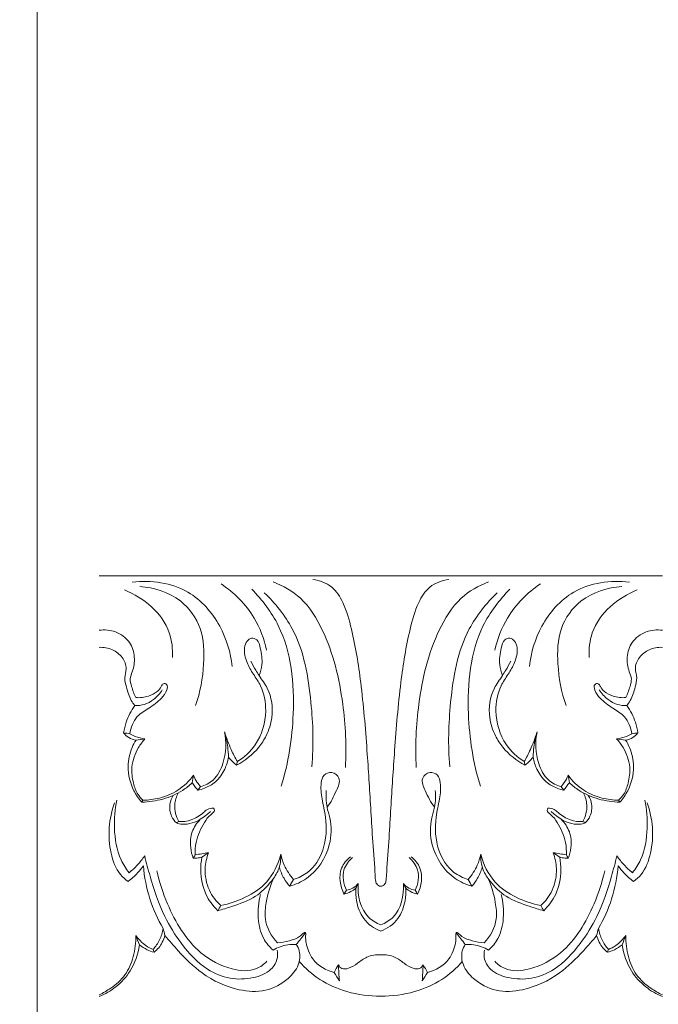
# Model space of a CAD drawing. Units: millimetres. Extents: x 1925 to 9530, y 626 to 3663.
# Drawn here: x 4784 to 4857, y 2605 to 2717 of the extents above; entities that cross this region are included whole.
import ezdxf

# ---------------------------------------------------------------- set-up
doc = ezdxf.new("R2010")
doc.units = ezdxf.units.MM
doc.layers.add('Poliuretan_Stavros', color=161, linetype='Continuous', lineweight=5)

msp = doc.modelspace()

# ---------------------------------------------------------------- linework, layer by layer
at = {"layer": 'Poliuretan_Stavros'}
msp.add_line((4793.42707, 2653.72985), (4857.94319, 2653.72999), dxfattribs=at)
for points in [[(4066.05031, 2395.202), (4786.3294, 2395.202), (4786.3294, 2830.30351), (4066.05031, 2830.30351)], [(4786.3294, 2395.202), (6162.85542, 2395.202), (6162.85542, 2830.30351), (4786.3294, 2830.30351)]]:
    msp.add_lwpolyline(points, close=True, dxfattribs=at)
for points, knots in [([(4808.66523, 2643.35118), (4808.49041, 2644.95296), (4807.47503, 2648.27316), (4803.63318, 2652.70986), (4799.35544, 2653.25625), (4797.20896, 2653.01377)], [0, 0, 0, 0, 4.836088396, 10.197122359, 16.731112312, 16.731112312, 16.731112312, 16.731112312]), ([(4812.60647, 2645.23658), (4812.32178, 2646.51989), (4811.19699, 2649.50684), (4808.89693, 2651.8048), (4807.39604, 2652.81179)], [0, 0, 0, 0, 3.946446607, 9.400617122, 9.400617122, 9.400617122, 9.400617122]), ([(4821.62451, 2631.76954), (4821.76804, 2634.1914), (4821.49689, 2639.57574), (4819.9137, 2646.29996), (4816.90527, 2651.24107), (4814.48196, 2652.61645), (4813.34129, 2653.04747)], [0, 0, 0, 0, 7.281173484, 16.089871306, 20.518363669, 24.20350643, 24.20350643, 24.20350643, 24.20350643]), ([(4817.89815, 2653.32442), (4818.6682, 2653.21933), (4820.19339, 2652.67594), (4821.60715, 2650.40246), (4822.62822, 2646.6817), (4823.53976, 2640.99465), (4824.09418, 2634.13774), (4824.47595, 2628.19407), (4824.73688, 2623.55715), (4824.97928, 2620.78764), (4825.0424, 2619.03108), (4825.15197, 2618.4575), (4825.41389, 2618.22095), (4825.59684, 2618.17501), (4825.68505, 2618.16988)], [-37.690244487, -37.690244487, -37.690244487, -37.690244487, -35.339489014, -33.145651061, -29.951693289, -23.751454692, -15.904990391, -9.302617795, -5.88626701, -1.948175553, -1.011162168, -0.551882643, -0.267288494, 0, 0, 0, 0]), ([(4825.68505, 2618.16988), (4825.77326, 2618.17501), (4825.95621, 2618.22096), (4826.21813, 2618.4575), (4826.3277, 2619.03108), (4826.39083, 2620.78765), (4826.63324, 2623.55716), (4826.8942, 2628.19407), (4827.27599, 2634.13775), (4827.83044, 2640.99466), (4828.74201, 2646.68171), (4829.76309, 2650.40248), (4831.17687, 2652.67596), (4832.70205, 2653.21936), (4833.47211, 2653.32445)], [0, 0, 0, 0, 0.267288494, 0.551882643, 1.011162168, 1.948175553, 5.88626701, 9.302617795, 15.904990391, 23.751454692, 29.951693289, 33.145651061, 35.339489014, 37.690244487, 37.690244487, 37.690244487, 37.690244487]), ([(4829.74566, 2631.76956), (4829.60214, 2634.19142), (4829.87331, 2639.57576), (4831.45653, 2646.29999), (4834.46497, 2651.24111), (4836.8883, 2652.6165), (4838.02897, 2653.04753)], [0, 0, 0, 0, 7.281173484, 16.089871306, 20.518363669, 24.20350643, 24.20350643, 24.20350643, 24.20350643]), ([(4838.76376, 2645.23664), (4839.04845, 2646.51995), (4840.17325, 2649.5069), (4842.47332, 2651.80488), (4843.97421, 2652.81187)], [0, 0, 0, 0, 3.946446607, 9.400617122, 9.400617122, 9.400617122, 9.400617122]), ([(4842.70498, 2643.35126), (4842.87981, 2644.95304), (4843.8952, 2648.27324), (4847.73708, 2652.70995), (4852.01482, 2653.25636), (4854.16129, 2653.0139)], [0, 0, 0, 0, 4.836088396, 10.197122359, 16.731112312, 16.731112312, 16.731112312, 16.731112312]), ([(4801.81818, 2644.39486), (4801.85329, 2645.34495), (4801.53689, 2648.77385), (4798.49385, 2651.23672), (4796.30715, 2652.13841)], [0, 0, 0, 0, 2.853267147, 10.000395486, 10.000395486, 10.000395486, 10.000395486]), ([(4804.45679, 2638.87338), (4805.00645, 2640.40024), (4805.52528, 2643.35253), (4805.39926, 2647.75558), (4802.73264, 2651.47591), (4799.71559, 2652.41464), (4798.07737, 2652.50876)], [0, 0, 0, 0, 4.874636606, 8.936383862, 12.843834432, 17.807709785, 17.807709785, 17.807709785, 17.807709785]), ([(4814.27644, 2629.64846), (4815.11834, 2632.31554), (4816.04429, 2638.46647), (4815.29644, 2646.79357), (4812.10418, 2650.97548), (4810.90307, 2652.20578)], [0, 0, 0, 0, 8.399543461, 18.648479934, 23.828730868, 23.828730868, 23.828730868, 23.828730868]), ([(4817.78348, 2631.87054), (4818.00821, 2634.31804), (4817.82413, 2639.65461), (4816.59822, 2646.89924), (4813.59507, 2650.59191), (4812.33928, 2651.80177)], [0, 0, 0, 0, 7.376592999, 16.068099016, 21.323136913, 21.323136913, 21.323136913, 21.323136913]), ([(4833.58669, 2631.87057), (4833.36196, 2634.31808), (4833.54607, 2639.65465), (4834.77201, 2646.89928), (4837.77517, 2650.59196), (4839.03097, 2651.80183)], [0, 0, 0, 0, 7.376592999, 16.068099016, 21.323136913, 21.323136913, 21.323136913, 21.323136913]), ([(4837.09371, 2629.64851), (4836.25183, 2632.31558), (4835.3259, 2638.46652), (4836.07379, 2646.79361), (4839.26607, 2650.97554), (4840.46719, 2652.20584)], [0, 0, 0, 0, 8.399543461, 18.648479934, 23.828730868, 23.828730868, 23.828730868, 23.828730868]), ([(4846.91341, 2638.87347), (4846.36375, 2640.40034), (4845.84494, 2643.35262), (4845.97097, 2647.75568), (4848.63761, 2651.47601), (4851.65466, 2652.41476), (4853.29289, 2652.50888)], [0, 0, 0, 0, 4.874636606, 8.936383862, 12.843834432, 17.807709785, 17.807709785, 17.807709785, 17.807709785]), ([(4849.55204, 2644.39497), (4849.51693, 2645.34505), (4849.83335, 2648.77396), (4852.8764, 2651.23684), (4855.0631, 2652.13854)], [0, 0, 0, 0, 2.853267147, 10.000395486, 10.000395486, 10.000395486, 10.000395486]), ([(4793.42706, 2647.50588), (4794.04208, 2647.58283), (4795.37753, 2647.46873), (4797.00562, 2646.29004), (4797.58176, 2644.45227), (4797.35661, 2643.01435), (4796.87702, 2641.93436), (4797.17528, 2640.89713), (4797.40557, 2640.19407), (4797.61245, 2639.79023)], [0, 0, 0, 0, 1.874791842, 3.901086303, 5.662124263, 7.355316173, 8.206154326, 9.092366956, 10.456371317, 10.456371317, 10.456371317, 10.456371317]), ([(4857.94317, 2647.50603), (4857.32815, 2647.58298), (4855.99271, 2647.46887), (4854.36461, 2646.29017), (4853.78845, 2644.4524), (4854.0136, 2643.01448), (4854.49319, 2641.93449), (4854.19492, 2640.89726), (4853.96463, 2640.19419), (4853.75775, 2639.79036)], [0, 0, 0, 0, 1.874791842, 3.901086303, 5.662124263, 7.355316173, 8.206154326, 9.092366956, 10.456371317, 10.456371317, 10.456371317, 10.456371317]), ([(4809.25205, 2632.4486), (4810.04335, 2632.95357), (4811.79199, 2634.54607), (4812.75974, 2637.8775), (4812.23928, 2640.79506), (4811.07953, 2642.44651), (4810.27389, 2643.82032), (4809.93267, 2645.20688), (4810.2627, 2646.24421), (4810.8718, 2646.69842), (4811.67822, 2646.38613), (4811.95925, 2645.13861), (4812.1965, 2643.76778), (4811.90413, 2642.70505), (4811.74351, 2642.30564)], [0, 0, 0, 0, 2.833150313, 6.896154018, 9.825834964, 11.387280501, 12.918989773, 14.634433683, 15.459952941, 16.065695111, 16.688182125, 17.700243888, 19.618005883, 20.91142476, 20.91142476, 20.91142476, 20.91142476]), ([(4842.11811, 2632.44868), (4841.32682, 2632.95364), (4839.57819, 2634.54613), (4838.61045, 2637.87756), (4839.13092, 2640.79512), (4840.29068, 2642.44658), (4841.09632, 2643.82039), (4841.43755, 2645.20695), (4841.10752, 2646.24428), (4840.49843, 2646.69849), (4839.69201, 2646.38619), (4839.41098, 2645.13868), (4839.17371, 2643.76784), (4839.46608, 2642.70512), (4839.6267, 2642.3057)], [0, 0, 0, 0, 2.833150313, 6.896154018, 9.825834964, 11.387280501, 12.918989773, 14.634433683, 15.459952941, 16.065695111, 16.688182125, 17.700243888, 19.618005883, 20.91142476, 20.91142476, 20.91142476, 20.91142476]), ([(4797.51125, 2638.88114), (4797.36025, 2639.061), (4796.88912, 2639.70033), (4796.59807, 2640.80897), (4796.25206, 2642.046), (4796.6765, 2643.18828), (4796.13961, 2644.48564), (4794.95542, 2645.39095), (4793.93949, 2645.56565), (4793.42705, 2645.54339)], [0, 0, 0, 0, 0.707125987, 2.361226601, 3.414527149, 4.464346469, 5.840997486, 7.272951045, 8.824569905, 8.824569905, 8.824569905, 8.824569905]), ([(4853.85894, 2638.88127), (4854.00994, 2639.06113), (4854.48107, 2639.70045), (4854.77213, 2640.8091), (4855.11815, 2642.04613), (4854.69371, 2643.18841), (4855.23061, 2644.48577), (4856.4148, 2645.39109), (4857.43073, 2645.56579), (4857.94317, 2645.54354)], [0, 0, 0, 0, 0.707125987, 2.361226601, 3.414527149, 4.464346469, 5.840997486, 7.272951045, 8.824569905, 8.824569905, 8.824569905, 8.824569905]), ([(4810.7943, 2643.95151), (4810.9774, 2643.60012), (4811.28711, 2643.04698), (4811.91182, 2642.01079), (4813.10792, 2640.46634), (4813.44894, 2637.86311), (4812.87967, 2636.07048), (4812.55328, 2635.41857)], [0, 0, 0, 0, 1.191157293, 1.904889568, 3.63995166, 7.020802286, 9.21226016, 9.21226016, 9.21226016, 9.21226016]), ([(4840.57592, 2643.95157), (4840.39281, 2643.60019), (4840.0831, 2643.04704), (4839.45839, 2642.01085), (4838.26228, 2640.4664), (4837.92124, 2637.86317), (4838.49051, 2636.07053), (4838.8169, 2635.41863)], [0, 0, 0, 0, 1.191157293, 1.904889568, 3.63995166, 7.020802286, 9.21226016, 9.21226016, 9.21226016, 9.21226016]), ([(4797.61245, 2639.79023), (4798.09937, 2639.74865), (4798.98261, 2639.84522), (4800.0073, 2640.3661), (4800.48969, 2640.9254), (4800.70917, 2641.45311), (4801.34123, 2641.32083), (4801.1468, 2640.40693), (4800.42149, 2639.53141), (4799.19459, 2638.56225), (4797.52056, 2637.64566), (4797.03982, 2636.35211), (4796.92533, 2635.64843)], [10.456371317, 10.456371317, 10.456371317, 10.456371317, 11.934619697, 13.081509171, 13.800083473, 14.204799867, 14.585306256, 15.250597405, 16.338279265, 18.221077974, 19.84810744, 21.988140451, 21.988140451, 21.988140451, 21.988140451]), ([(4853.75775, 2639.79036), (4853.27083, 2639.74877), (4852.38759, 2639.84534), (4851.3629, 2640.36621), (4850.88051, 2640.92551), (4850.66104, 2641.45323), (4850.02897, 2641.32094), (4850.2234, 2640.40704), (4850.94871, 2639.53152), (4852.17561, 2638.56237), (4853.84963, 2637.64579), (4854.33036, 2636.35224), (4854.44484, 2635.64856)], [10.456371317, 10.456371317, 10.456371317, 10.456371317, 11.934619697, 13.081509171, 13.800083473, 14.204799867, 14.585306256, 15.250597405, 16.338279265, 18.221077974, 19.84810744, 21.988140451, 21.988140451, 21.988140451, 21.988140451]), ([(4800.65161, 2640.66266), (4800.38232, 2640.24686), (4799.76143, 2639.57932), (4798.65169, 2638.9391), (4797.87338, 2638.86147), (4797.51125, 2638.88114)], [-3.789840569, -3.789840569, -3.789840569, -3.789840569, -2.299629843, -1.097082643, 0, 0, 0, 0]), ([(4853.85894, 2638.88127), (4853.49681, 2638.86159), (4852.7185, 2638.93922), (4851.60877, 2639.57943), (4850.98788, 2640.24697), (4850.71859, 2640.66277)], [3.411566973, 3.411566973, 3.411566973, 3.411566973, 4.508649616, 5.711196816, 7.201407542, 7.201407542, 7.201407542, 7.201407542]), ([(4796.22589, 2635.75245), (4796.28589, 2636.15925), (4796.54622, 2637.271), (4797.08508, 2638.29648), (4797.51125, 2638.88114)], [0, 0, 0, 0, 1.23426157, 3.411566973, 3.411566973, 3.411566973, 3.411566973]), ([(4855.14429, 2635.75258), (4855.08429, 2636.15938), (4854.82397, 2637.27113), (4854.28511, 2638.29661), (4853.85894, 2638.88127)], [0, 0, 0, 0, 1.23426157, 3.411566973, 3.411566973, 3.411566973, 3.411566973]), ([(4807.78165, 2635.87509), (4808.03413, 2634.68894), (4807.93196, 2632.65642), (4806.75118, 2630.32331), (4805.5508, 2629.73244), (4805.0332, 2629.58119)], [9.012066843, 9.012066843, 9.012066843, 9.012066843, 12.652833223, 14.865350924, 16.49562272, 16.49562272, 16.49562272, 16.49562272]), ([(4808.23226, 2632.95506), (4808.22257, 2633.34377), (4808.14877, 2634.3296), (4807.94739, 2635.3007), (4807.78165, 2635.87509)], [6.049918297, 6.049918297, 6.049918297, 6.049918297, 7.216828393, 9.012066843, 9.012066843, 9.012066843, 9.012066843]), ([(4807.78165, 2635.87509), (4807.99215, 2635.17429), (4808.42986, 2634.00359), (4808.99735, 2632.89413), (4809.25205, 2632.4486)], [0, 0, 0, 0, 2.197449815, 3.740649565, 3.740649565, 3.740649565, 3.740649565]), ([(4842.11811, 2632.44868), (4842.37282, 2632.89421), (4842.94031, 2634.00367), (4843.37803, 2635.17437), (4843.58853, 2635.87517)], [14.460351451, 14.460351451, 14.460351451, 14.460351451, 16.003551201, 18.201001016, 18.201001016, 18.201001016, 18.201001016]), ([(4843.58853, 2635.87517), (4843.42279, 2635.30077), (4843.2214, 2634.32968), (4843.1476, 2633.34385), (4843.13791, 2632.95514)], [9.02103946, 9.02103946, 9.02103946, 9.02103946, 10.81627791, 11.983188006, 11.983188006, 11.983188006, 11.983188006]), ([(4846.33695, 2629.58129), (4845.81935, 2629.73253), (4844.61897, 2630.3234), (4843.4382, 2632.6565), (4843.33605, 2634.68902), (4843.58853, 2635.87517)], [1.537483583, 1.537483583, 1.537483583, 1.537483583, 3.167755379, 5.38027308, 9.02103946, 9.02103946, 9.02103946, 9.02103946]), ([(4797.6427, 2634.89851), (4797.35101, 2634.94241), (4796.80024, 2635.13146), (4796.38492, 2635.53633), (4796.22589, 2635.75245)], [24.901905202, 24.901905202, 24.901905202, 24.901905202, 25.794080069, 26.601638359, 26.601638359, 26.601638359, 26.601638359]), ([(4798.29266, 2627.80191), (4797.94478, 2628.1987), (4797.0993, 2629.43305), (4796.53282, 2631.68315), (4796.96145, 2633.70796), (4797.46902, 2634.63509), (4797.6427, 2634.89851)], [8.00496663, 8.00496663, 8.00496663, 8.00496663, 9.594154095, 12.466277412, 14.680532048, 15.629726891, 15.629726891, 15.629726891, 15.629726891]), ([(4796.92533, 2635.64843), (4797.1229, 2635.53081), (4797.67798, 2635.2558), (4798.2862, 2635.10854), (4798.67059, 2635.06664)], [21.988140451, 21.988140451, 21.988140451, 21.988140451, 22.68224775, 23.851850111, 23.851850111, 23.851850111, 23.851850111]), ([(4798.67059, 2635.06664), (4798.39006, 2634.75709), (4797.67942, 2633.78453), (4797.01736, 2632.00437), (4797.25782, 2630.11928), (4797.72208, 2628.80448), (4798.22454, 2628.22751), (4798.43696, 2628.02973)], [0, 0, 0, 0, 1.258263535, 3.615865907, 5.467659982, 6.859811219, 7.734574296, 7.734574296, 7.734574296, 7.734574296]), ([(4812.55328, 2635.41857), (4812.31266, 2634.94844), (4811.44049, 2633.58098), (4810.12696, 2632.55026), (4809.16706, 2632.05695)], [9.21226016, 9.21226016, 9.21226016, 9.21226016, 10.799876196, 14.059291405, 14.059291405, 14.059291405, 14.059291405]), ([(4838.8169, 2635.41863), (4839.05752, 2634.9485), (4839.92968, 2633.58104), (4841.24321, 2632.55033), (4842.2031, 2632.05702)], [9.21226016, 9.21226016, 9.21226016, 9.21226016, 10.799876196, 14.059291405, 14.059291405, 14.059291405, 14.059291405]), ([(4852.69959, 2635.06676), (4853.08398, 2635.10866), (4853.69219, 2635.25592), (4854.24728, 2635.53093), (4854.44484, 2635.64856)], [8.674815353, 8.674815353, 8.674815353, 8.674815353, 9.844417714, 10.538525013, 10.538525013, 10.538525013, 10.538525013]), ([(4852.93319, 2628.02986), (4853.14561, 2628.22763), (4853.64807, 2628.80461), (4854.11233, 2630.11941), (4854.3528, 2632.0045), (4853.69075, 2633.78465), (4852.98012, 2634.75721), (4852.69959, 2635.06676)], [6.640912876, 6.640912876, 6.640912876, 6.640912876, 7.515675954, 8.90782719, 10.759621266, 13.117223637, 14.375487173, 14.375487173, 14.375487173, 14.375487173]), ([(4853.07748, 2627.80203), (4853.42536, 2628.19883), (4854.27085, 2629.43318), (4854.83734, 2631.68329), (4854.40872, 2633.70809), (4853.90115, 2634.63522), (4853.72748, 2634.89863)], [0, 0, 0, 0, 1.589187464, 4.461310781, 6.675565418, 7.624760261, 7.624760261, 7.624760261, 7.624760261]), ([(4855.14429, 2635.75258), (4854.98526, 2635.53646), (4854.56994, 2635.13159), (4854.01917, 2634.94253), (4853.72748, 2634.89863)], [22.701079217, 22.701079217, 22.701079217, 22.701079217, 23.508637508, 24.400812375, 24.400812375, 24.400812375, 24.400812375]), ([(4804.70483, 2629.17119), (4804.9657, 2629.22621), (4805.68679, 2629.44406), (4806.91093, 2630.10564), (4807.82513, 2631.448), (4808.15356, 2632.48834), (4808.23226, 2632.95506)], [0.527130178, 0.527130178, 0.527130178, 0.527130178, 1.333377851, 2.801258077, 4.629162221, 6.049918297, 6.049918297, 6.049918297, 6.049918297]), ([(4809.16706, 2632.05695), (4809.04035, 2632.14581), (4808.6992, 2632.41361), (4808.40157, 2632.73373), (4808.23226, 2632.95506)], [4.141709611, 4.141709611, 4.141709611, 4.141709611, 4.608689711, 5.447476432, 5.447476432, 5.447476432, 5.447476432]), ([(4843.13791, 2632.95514), (4842.96859, 2632.73381), (4842.67096, 2632.41369), (4842.32982, 2632.14589), (4842.2031, 2632.05702)], [11.983188006, 11.983188006, 11.983188006, 11.983188006, 12.821974728, 13.288954828, 13.288954828, 13.288954828, 13.288954828]), ([(4843.13791, 2632.95514), (4843.2166, 2632.48842), (4843.54503, 2631.44808), (4844.45923, 2630.10572), (4845.68336, 2629.44415), (4846.40445, 2629.2263), (4846.66532, 2629.17128)], [0, 0, 0, 0, 1.420756076, 3.248660219, 4.716540445, 5.522788118, 5.522788118, 5.522788118, 5.522788118]), ([(4798.43696, 2628.02973), (4799.06986, 2628.03799), (4800.46853, 2628.2253), (4802.56505, 2629.07786), (4803.7417, 2630.21996), (4804.23616, 2630.8833)], [0, 0, 0, 0, 1.914755683, 4.231068731, 6.721131549, 6.721131549, 6.721131549, 6.721131549]), ([(4804.23616, 2630.8833), (4804.3455, 2630.59159), (4804.58035, 2630.13057), (4804.89822, 2629.72842), (4805.0332, 2629.58119)], [0, 0, 0, 0, 0.935850156, 1.537483583, 1.537483583, 1.537483583, 1.537483583]), ([(4815.67281, 2618.95011), (4816.25256, 2619.12194), (4817.77181, 2619.83529), (4819.39705, 2622.46002), (4819.55, 2625.56378), (4818.9399, 2628.08566), (4818.74039, 2629.70515), (4819.07438, 2630.97812), (4820.12987, 2631.40041), (4821.22365, 2630.46817), (4820.45833, 2628.83157), (4819.98819, 2627.79173), (4819.525, 2627.2385)], [0, 0, 0, 0, 1.828062395, 4.918316865, 8.71474143, 10.842852159, 12.702252232, 13.610614232, 14.539978576, 15.604733006, 17.04781517, 19.220352363, 19.220352363, 19.220352363, 19.220352363]), ([(4835.6973, 2618.95016), (4835.11754, 2619.12199), (4833.5983, 2619.83532), (4831.97307, 2622.46005), (4831.82014, 2625.56381), (4832.43024, 2628.08569), (4832.62976, 2629.70518), (4832.29578, 2630.97815), (4831.24029, 2631.40044), (4830.1465, 2630.46819), (4830.91182, 2628.83159), (4831.38195, 2627.79175), (4831.84514, 2627.23852)], [0, 0, 0, 0, 1.828062395, 4.918316865, 8.71474143, 10.842852159, 12.702252232, 13.610614232, 14.539978576, 15.604733006, 17.04781517, 19.220352363, 19.220352363, 19.220352363, 19.220352363]), ([(4847.134, 2630.88339), (4847.02466, 2630.59168), (4846.7898, 2630.13067), (4846.47193, 2629.72852), (4846.33695, 2629.58129)], [0, 0, 0, 0, 0.935850156, 1.537483583, 1.537483583, 1.537483583, 1.537483583]), ([(4847.134, 2630.88339), (4847.62846, 2630.22006), (4848.8051, 2629.07796), (4850.90161, 2628.22541), (4852.30029, 2628.03811), (4852.93319, 2628.02986)], [1.935527645, 1.935527645, 1.935527645, 1.935527645, 4.425590464, 6.741903511, 8.656659194, 8.656659194, 8.656659194, 8.656659194]), ([(4804.07676, 2630.03249), (4803.73684, 2629.7082), (4802.7216, 2628.89232), (4800.74617, 2628.06458), (4799.10949, 2627.81728), (4798.29266, 2627.80191)], [7.587287115, 7.587287115, 7.587287115, 7.587287115, 9.00311046, 11.486375237, 13.957807658, 13.957807658, 13.957807658, 13.957807658]), ([(4804.70483, 2629.17119), (4804.60357, 2629.31422), (4804.39623, 2629.60283), (4804.18489, 2629.88849), (4804.07676, 2630.03249)], [0, 0, 0, 0, 0.527357766, 1.069372079, 1.069372079, 1.069372079, 1.069372079]), ([(4815.2528, 2618.16897), (4815.93123, 2618.36608), (4818.02601, 2619.30027), (4820.01199, 2622.32055), (4820.07589, 2625.43516), (4819.40556, 2627.42078), (4819.39466, 2628.5049), (4819.44255, 2629.13624)], [0, 0, 0, 0, 2.13587612, 6.801955985, 9.878759341, 11.165990416, 13.066250079, 13.066250079, 13.066250079, 13.066250079]), ([(4836.1173, 2618.16902), (4835.43887, 2618.36612), (4833.3441, 2619.30031), (4831.35813, 2622.32058), (4831.29425, 2625.43519), (4831.96459, 2627.42081), (4831.97549, 2628.50493), (4831.92759, 2629.13627)], [0, 0, 0, 0, 2.13587612, 6.801955985, 9.878759341, 11.165990416, 13.066250079, 13.066250079, 13.066250079, 13.066250079]), ([(4846.66532, 2629.17128), (4846.76658, 2629.31431), (4846.97392, 2629.60293), (4847.18526, 2629.88858), (4847.29339, 2630.03259)], [0, 0, 0, 0, 0.527357766, 1.069372079, 1.069372079, 1.069372079, 1.069372079]), ([(4847.29339, 2630.03259), (4847.63331, 2629.7083), (4848.64855, 2628.89242), (4850.62398, 2628.06469), (4852.26065, 2627.8174), (4853.07748, 2627.80203)], [0, 0, 0, 0, 1.415823345, 3.899088122, 6.370520543, 6.370520543, 6.370520543, 6.370520543]), ([(4795.44609, 2628.03552), (4795.21589, 2626.98564), (4795.0405, 2624.67305), (4795.50669, 2621.72579), (4796.48959, 2620.17299), (4796.84777, 2619.71036)], [0, 0, 0, 0, 3.226800062, 6.922966549, 8.68414303, 8.68414303, 8.68414303, 8.68414303]), ([(4802.26117, 2625.42416), (4802.03993, 2625.6472), (4801.57731, 2626.29552), (4801.4091, 2627.49337), (4801.72579, 2628.27914), (4801.91478, 2628.58027)], [3.691111797, 3.691111797, 3.691111797, 3.691111797, 4.63768203, 6.03468315, 7.104071123, 7.104071123, 7.104071123, 7.104071123]), ([(4802.45843, 2628.85253), (4802.25705, 2628.43585), (4801.92502, 2627.32371), (4802.22727, 2626.16115), (4802.53095, 2625.57293)], [0, 0, 0, 0, 1.390976182, 3.381020421, 3.381020421, 3.381020421, 3.381020421]), ([(4848.83918, 2625.57303), (4849.14287, 2626.16126), (4849.44512, 2627.32382), (4849.1131, 2628.43596), (4848.91172, 2628.85263)], [3.191630963, 3.191630963, 3.191630963, 3.191630963, 5.181675202, 6.572651384, 6.572651384, 6.572651384, 6.572651384]), ([(4849.10897, 2625.42426), (4849.33021, 2625.64731), (4849.79283, 2626.29563), (4849.96104, 2627.49347), (4849.64436, 2628.27925), (4849.45537, 2628.58038)], [0, 0, 0, 0, 0.946570233, 2.343571353, 3.412959326, 3.412959326, 3.412959326, 3.412959326]), ([(4855.92406, 2628.03565), (4856.15425, 2626.98578), (4856.32963, 2624.67319), (4855.86342, 2621.72592), (4854.88052, 2620.17313), (4854.52234, 2619.71049)], [0, 0, 0, 0, 3.226800062, 6.922966549, 8.68414303, 8.68414303, 8.68414303, 8.68414303]), ([(4796.72409, 2618.69915), (4796.41132, 2618.93742), (4795.45709, 2619.82774), (4794.28452, 2622.93482), (4794.51644, 2625.91812), (4795.18499, 2627.71692)], [22.891841489, 22.891841489, 22.891841489, 22.891841489, 24.077828945, 26.763772479, 32.528544792, 32.528544792, 32.528544792, 32.528544792]), ([(4802.53095, 2625.57293), (4803.00677, 2625.55489), (4804.05376, 2625.68334), (4805.11273, 2626.34499), (4805.82164, 2627.05735), (4806.28763, 2627.12193), (4806.52992, 2627.11053)], [0, 0, 0, 0, 1.44041842, 3.099238852, 3.681407262, 4.415186274, 4.415186274, 4.415186274, 4.415186274]), ([(4806.52992, 2627.11053), (4806.58133, 2627.03271), (4806.72301, 2626.72362), (4805.99898, 2626.26469), (4805.226, 2625.17175), (4804.47683, 2623.54531), (4804.40642, 2622.23519), (4804.42736, 2621.76358)], [4.415186274, 4.415186274, 4.415186274, 4.415186274, 4.695773703, 5.295489059, 6.494919772, 8.986023433, 10.402784964, 10.402784964, 10.402784964, 10.402784964]), ([(4844.84022, 2627.11062), (4844.78881, 2627.03279), (4844.64713, 2626.72371), (4845.37116, 2626.26478), (4846.14413, 2625.17184), (4846.8933, 2623.5454), (4846.9637, 2622.23529), (4846.94276, 2621.76368)], [4.415186274, 4.415186274, 4.415186274, 4.415186274, 4.695773703, 5.295489059, 6.494919772, 8.986023433, 10.402784964, 10.402784964, 10.402784964, 10.402784964]), ([(4848.83918, 2625.57303), (4848.36337, 2625.55499), (4847.31637, 2625.68344), (4846.25741, 2626.34509), (4845.5485, 2627.05744), (4845.08252, 2627.12201), (4844.84022, 2627.11062)], [0, 0, 0, 0, 1.44041842, 3.099238852, 3.681407262, 4.415186274, 4.415186274, 4.415186274, 4.415186274]), ([(4854.64601, 2618.69928), (4854.95879, 2618.93755), (4855.91301, 2619.82787), (4857.0856, 2622.93496), (4856.8537, 2625.91825), (4856.18516, 2627.71705)], [32.087845393, 32.087845393, 32.087845393, 32.087845393, 33.273832848, 35.959776383, 41.724548696, 41.724548696, 41.724548696, 41.724548696]), ([(4805.00454, 2625.83613), (4804.72069, 2625.6568), (4804.05538, 2625.35638), (4803.08869, 2625.20567), (4802.4784, 2625.34758), (4802.26117, 2625.42416)], [0, 0, 0, 0, 1.013393015, 2.185360693, 2.881539587, 2.881539587, 2.881539587, 2.881539587]), ([(4804.20749, 2621.37572), (4804.05394, 2621.76491), (4803.80621, 2622.76976), (4803.91925, 2624.42269), (4804.60699, 2625.4345), (4805.00454, 2625.83613)], [10.849667056, 10.849667056, 10.849667056, 10.849667056, 12.106632743, 13.93084581, 15.633537401, 15.633537401, 15.633537401, 15.633537401]), ([(4806.15888, 2626.72267), (4806.01247, 2626.58794), (4805.643, 2626.27183), (4805.24646, 2625.98982), (4805.00454, 2625.83613)], [-1.464765901, -1.464765901, -1.464765901, -1.464765901, -0.865050544, 0, 0, 0, 0]), ([(4846.36559, 2625.83622), (4846.12368, 2625.98991), (4845.72713, 2626.27192), (4845.35766, 2626.58802), (4845.21125, 2626.72276)], [4.783870346, 4.783870346, 4.783870346, 4.783870346, 5.64892089, 6.248636247, 6.248636247, 6.248636247, 6.248636247]), ([(4846.36559, 2625.83622), (4846.64944, 2625.65689), (4847.31475, 2625.35647), (4848.28144, 2625.20577), (4848.89174, 2625.34768), (4849.10897, 2625.42426)], [0, 0, 0, 0, 1.013393015, 2.185360693, 2.881539587, 2.881539587, 2.881539587, 2.881539587]), ([(4847.16263, 2621.37582), (4847.31618, 2621.76501), (4847.56391, 2622.76986), (4847.45088, 2624.42278), (4846.76315, 2625.43459), (4846.36559, 2625.83622)], [0, 0, 0, 0, 1.256965687, 3.081178754, 4.783870346, 4.783870346, 4.783870346, 4.783870346]), ([(4796.84777, 2619.71036), (4797.18845, 2619.98717), (4797.83176, 2620.58837), (4798.38371, 2621.27565), (4798.63426, 2621.63582)], [8.68414303, 8.68414303, 8.68414303, 8.68414303, 10.007852627, 11.32800337, 11.32800337, 11.32800337, 11.32800337]), ([(4798.63426, 2621.63582), (4798.81831, 2620.85906), (4799.46398, 2618.51463), (4800.58674, 2615.00391), (4802.86589, 2611.40077), (4805.29553, 2608.7234), (4808.34521, 2607.43912), (4810.9386, 2607.54709), (4813.05283, 2608.30347), (4813.90713, 2609.74633), (4813.86257, 2610.55526), (4813.80558, 2610.83115)], [11.32800337, 11.32800337, 11.32800337, 11.32800337, 13.724702541, 18.639096754, 22.299503234, 26.50336155, 29.308174879, 31.969664164, 34.245035764, 35.764599159, 36.610344121, 36.610344121, 36.610344121, 36.610344121]), ([(4805.18318, 2621.48654), (4804.99382, 2621.43941), (4804.66875, 2621.38454), (4804.34038, 2621.3733), (4804.20749, 2621.37572)], [2.4960422315, 2.4960422315, 2.4960422315, 2.4960422315, 3.0860737111, 3.4881720941, 3.4881720941, 3.4881720941, 3.4881720941]), ([(4805.18318, 2621.48654), (4805.09334, 2620.99908), (4804.97554, 2619.56686), (4805.40869, 2617.32137), (4806.45578, 2615.90797), (4807.01087, 2615.36388)], [-6.637886193, -6.637886193, -6.637886193, -6.637886193, -5.149927296, -2.342240041, 0, 0, 0, 0]), ([(4805.95274, 2622.01293), (4805.72954, 2621.43191), (4805.41179, 2619.97814), (4805.83893, 2617.73183), (4806.81636, 2616.44323), (4807.35443, 2615.94568)], [0, 0, 0, 0, 1.869852732, 4.383669529, 6.592539074, 6.592539074, 6.592539074, 6.592539074]), ([(4807.01087, 2615.36388), (4807.54349, 2615.50409), (4809.00518, 2615.97829), (4811.30723, 2616.75838), (4812.99054, 2618.45243), (4814.10266, 2620.08384), (4814.25208, 2621.24016), (4814.22553, 2621.84672)], [0, 0, 0, 0, 1.665257035, 4.663865836, 7.190780776, 8.712110377, 10.534215788, 10.534215788, 10.534215788, 10.534215788]), ([(4814.22553, 2621.84672), (4813.93512, 2620.67673), (4812.93579, 2618.56839), (4810.20521, 2616.79107), (4808.32379, 2616.13011), (4807.35443, 2615.94568)], [-9.595062815, -9.595062815, -9.595062815, -9.595062815, -5.975593741, -2.984197807, 0, 0, 0, 0]), ([(4814.22553, 2621.84672), (4814.31869, 2621.41624), (4814.65209, 2620.37173), (4815.25055, 2619.43999), (4815.67281, 2618.95011)], [10.534215788, 10.534215788, 10.534215788, 10.534215788, 11.856506855, 13.804094432, 13.804094432, 13.804094432, 13.804094432]), ([(4822.19889, 2621.54912), (4821.78023, 2621.1988), (4820.7129, 2619.95969), (4821.03896, 2618.17038), (4821.46936, 2617.27376)], [0, 0, 0, 0, 1.645986974, 4.635282753, 4.635282753, 4.635282753, 4.635282753]), ([(4822.45337, 2621.44651), (4822.02075, 2621.07551), (4821.10907, 2619.92996), (4821.41814, 2618.40988), (4821.75778, 2617.70129)], [0, 0, 0, 0, 1.718279461, 4.080007704, 4.080007704, 4.080007704, 4.080007704]), ([(4829.61232, 2617.70131), (4829.95196, 2618.4099), (4830.26104, 2619.92998), (4829.34936, 2621.07553), (4828.91674, 2621.44653)], [5.152489712, 5.152489712, 5.152489712, 5.152489712, 7.514217956, 9.232497416, 9.232497416, 9.232497416, 9.232497416]), ([(4829.17123, 2621.54914), (4829.58988, 2621.19882), (4830.65721, 2619.95971), (4830.33114, 2618.1704), (4829.90074, 2617.27378)], [0, 0, 0, 0, 1.645986974, 4.635282753, 4.635282753, 4.635282753, 4.635282753]), ([(4837.14459, 2621.84677), (4837.05143, 2621.41629), (4836.71803, 2620.37178), (4836.11955, 2619.44004), (4835.6973, 2618.95016)], [0, 0, 0, 0, 1.322291066, 3.269878644, 3.269878644, 3.269878644, 3.269878644]), ([(4837.14459, 2621.84677), (4837.11804, 2621.24021), (4837.26745, 2620.08389), (4838.37957, 2618.45249), (4840.06287, 2616.75844), (4842.36492, 2615.97837), (4843.8266, 2615.50417), (4844.35921, 2615.36397)], [16.187601889, 16.187601889, 16.187601889, 16.187601889, 18.009707301, 19.531036901, 22.057951842, 25.056560643, 26.721817677, 26.721817677, 26.721817677, 26.721817677]), ([(4844.01566, 2615.94576), (4843.04631, 2616.13019), (4841.16488, 2616.79114), (4838.43431, 2618.56845), (4837.43499, 2620.67679), (4837.14459, 2621.84677)], [6.592539074, 6.592539074, 6.592539074, 6.592539074, 9.576736881, 12.568132815, 16.187601889, 16.187601889, 16.187601889, 16.187601889]), ([(4852.73586, 2621.63594), (4852.55181, 2620.85918), (4851.90612, 2618.51474), (4850.78335, 2615.00402), (4848.50418, 2611.40087), (4846.07453, 2608.72349), (4843.02484, 2607.4392), (4840.43145, 2607.54716), (4838.31723, 2608.30353), (4837.46293, 2609.74638), (4837.5075, 2610.55531), (4837.56448, 2610.83121)], [11.32800337, 11.32800337, 11.32800337, 11.32800337, 13.724702541, 18.639096754, 22.299503234, 26.50336155, 29.308174879, 31.969664164, 34.245035764, 35.764599159, 36.610344121, 36.610344121, 36.610344121, 36.610344121]), ([(4845.41738, 2622.01302), (4845.64058, 2621.432), (4845.95832, 2619.97823), (4845.53117, 2617.73192), (4844.55373, 2616.44331), (4844.01566, 2615.94576)], [0, 0, 0, 0, 1.869852732, 4.383669529, 6.592539074, 6.592539074, 6.592539074, 6.592539074]), ([(4844.35921, 2615.36397), (4844.91431, 2615.90806), (4845.96141, 2617.32146), (4846.39457, 2619.56695), (4846.27678, 2620.99917), (4846.18694, 2621.48663)], [0.677305116, 0.677305116, 0.677305116, 0.677305116, 3.019545157, 5.827232411, 7.315191308, 7.315191308, 7.315191308, 7.315191308]), ([(4847.16263, 2621.37582), (4847.02973, 2621.37339), (4846.70137, 2621.38463), (4846.37629, 2621.4395), (4846.18694, 2621.48663)], [10.8496670556, 10.8496670556, 10.8496670556, 10.8496670556, 11.2517654386, 11.8417969182, 11.8417969182, 11.8417969182, 11.8417969182]), ([(4854.52234, 2619.71049), (4854.18166, 2619.98729), (4853.53835, 2620.58849), (4852.9864, 2621.27577), (4852.73586, 2621.63594)], [8.68414303, 8.68414303, 8.68414303, 8.68414303, 10.007852627, 11.32800337, 11.32800337, 11.32800337, 11.32800337]), ([(4798.48309, 2620.51379), (4798.28082, 2620.22784), (4797.74893, 2619.56766), (4797.11859, 2618.99722), (4796.72409, 2618.69915)], [20.34643298, 20.34643298, 20.34643298, 20.34643298, 21.400402284, 22.891841489, 22.891841489, 22.891841489, 22.891841489]), ([(4800.75053, 2613.32452), (4800.12959, 2614.39501), (4799.08534, 2616.7211), (4798.59401, 2619.22824), (4798.48309, 2620.51379)], [12.752305675, 12.752305675, 12.752305675, 12.752305675, 16.473815707, 20.34643298, 20.34643298, 20.34643298, 20.34643298]), ([(4814.06378, 2620.33351), (4814.19315, 2619.89578), (4814.52047, 2619.12413), (4815.00805, 2618.44864), (4815.2528, 2618.16897)], [-2.489909266, -2.489909266, -2.489909266, -2.489909266, -1.119212012, 0, 0, 0, 0]), ([(4836.1173, 2618.16902), (4836.36205, 2618.44869), (4836.84964, 2619.12418), (4837.17696, 2619.89584), (4837.30633, 2620.33356)], [4.158695752, 4.158695752, 4.158695752, 4.158695752, 5.277907764, 6.648605018, 6.648605018, 6.648605018, 6.648605018]), ([(4850.61955, 2613.32463), (4851.24049, 2614.39513), (4852.28476, 2616.72122), (4852.7761, 2619.22836), (4852.88702, 2620.51391)], [21.948309579, 21.948309579, 21.948309579, 21.948309579, 25.66981961, 29.542436883, 29.542436883, 29.542436883, 29.542436883]), ([(4852.88702, 2620.51391), (4853.08929, 2620.22797), (4853.62118, 2619.56779), (4854.25152, 2618.99735), (4854.64601, 2618.69928)], [29.542436883, 29.542436883, 29.542436883, 29.542436883, 30.596406187, 32.087845393, 32.087845393, 32.087845393, 32.087845393]), ([(4812.6375, 2609.5706), (4812.29592, 2609.2211), (4811.11181, 2608.32189), (4808.14283, 2608.58996), (4804.08357, 2610.78131), (4801.44693, 2615.24595), (4800.31194, 2618.64504), (4800.03595, 2619.94586)], [0, 0, 0, 0, 1.472391331, 4.285544606, 8.338777111, 15.134471209, 19.126626975, 19.126626975, 19.126626975, 19.126626975]), ([(4813.3796, 2619.04549), (4812.98999, 2618.18097), (4812.57273, 2616.65098), (4812.25238, 2614.01594), (4813.14148, 2612.43212), (4813.83307, 2611.67614)], [0, 0, 0, 0, 2.849673629, 4.73751399, 7.823695728, 7.823695728, 7.823695728, 7.823695728]), ([(4837.99051, 2619.04555), (4838.38011, 2618.18103), (4838.79736, 2616.65104), (4839.1177, 2614.016), (4838.2286, 2612.43218), (4837.537, 2611.67619)], [0, 0, 0, 0, 2.849673629, 4.73751399, 7.823695728, 7.823695728, 7.823695728, 7.823695728]), ([(4838.73256, 2609.57066), (4839.07414, 2609.22116), (4840.25824, 2608.32195), (4843.22723, 2608.59004), (4847.28649, 2610.78141), (4849.92316, 2615.24606), (4851.05817, 2618.64515), (4851.33415, 2619.94597)], [0, 0, 0, 0, 1.472391331, 4.285544606, 8.338777111, 15.134471209, 19.126626975, 19.126626975, 19.126626975, 19.126626975]), ([(4821.46936, 2617.27376), (4821.74562, 2617.32428), (4822.23695, 2617.48937), (4822.65708, 2617.78782), (4822.82661, 2617.94072)], [4.597214664, 4.597214664, 4.597214664, 4.597214664, 5.446590152, 6.134736042, 6.134736042, 6.134736042, 6.134736042]), ([(4821.75778, 2617.70129), (4822.00554, 2617.74883), (4822.50826, 2617.92444), (4822.91953, 2618.26753), (4823.09806, 2618.47086)], [0, 0, 0, 0, 0.762972094, 1.57787996, 1.57787996, 1.57787996, 1.57787996]), ([(4825.68504, 2613.01193), (4824.93128, 2613.31993), (4823.56981, 2614.25298), (4822.87503, 2616.24847), (4822.79644, 2617.46199), (4822.82661, 2617.94072)], [6.087491965, 6.087491965, 6.087491965, 6.087491965, 8.540204379, 10.73539466, 12.174983929, 12.174983929, 12.174983929, 12.174983929]), ([(4823.09806, 2618.47086), (4823.00002, 2617.13125), (4823.4731, 2614.9222), (4825.17433, 2613.94987), (4825.68504, 2613.74406)], [12.771794561, 12.771794561, 12.771794561, 12.771794561, 16.803005702, 18.465229682, 18.465229682, 18.465229682, 18.465229682]), ([(4825.68504, 2613.74406), (4826.19575, 2613.94988), (4827.89699, 2614.92221), (4828.37008, 2617.13127), (4828.27204, 2618.47087)], [18.465229682, 18.465229682, 18.465229682, 18.465229682, 20.127453662, 24.158664803, 24.158664803, 24.158664803, 24.158664803]), ([(4828.54349, 2617.94073), (4828.57366, 2617.46201), (4828.49507, 2616.24848), (4827.80027, 2614.25299), (4826.4388, 2613.31993), (4825.68504, 2613.01193)], [0, 0, 0, 0, 1.43958927, 3.634779551, 6.087491965, 6.087491965, 6.087491965, 6.087491965]), ([(4828.27204, 2618.47087), (4828.45057, 2618.26754), (4828.86184, 2617.92445), (4829.36456, 2617.74885), (4829.61232, 2617.70131)], [2.134332011, 2.134332011, 2.134332011, 2.134332011, 2.949239877, 3.71221197, 3.71221197, 3.71221197, 3.71221197]), ([(4829.90074, 2617.27378), (4829.62447, 2617.3243), (4829.13315, 2617.48938), (4828.71302, 2617.78784), (4828.54349, 2617.94073)], [0, 0, 0, 0, 0.849375488, 1.537521379, 1.537521379, 1.537521379, 1.537521379]), ([(4813.33835, 2610.83115), (4812.91407, 2611.22047), (4812.02091, 2612.31145), (4811.50326, 2614.61447), (4811.6624, 2616.35151), (4811.90918, 2617.23086)], [2.803121178, 2.803121178, 2.803121178, 2.803121178, 4.53876286, 6.935462031, 9.678002638, 9.678002638, 9.678002638, 9.678002638]), ([(4838.03172, 2610.83121), (4838.456, 2611.22052), (4839.34916, 2612.31151), (4839.86682, 2614.61454), (4839.70769, 2616.35158), (4839.46092, 2617.23092)], [4.469506548, 4.469506548, 4.469506548, 4.469506548, 6.20514823, 8.6018474, 11.344388007, 11.344388007, 11.344388007, 11.344388007]), ([(4799.60715, 2610.93306), (4799.89323, 2611.25687), (4800.40171, 2612.00455), (4800.67272, 2612.87099), (4800.75053, 2613.32452)], [10.069734059, 10.069734059, 10.069734059, 10.069734059, 11.371033042, 12.752305675, 12.752305675, 12.752305675, 12.752305675]), ([(4851.76292, 2610.93318), (4851.47684, 2611.25699), (4850.96836, 2612.00466), (4850.69736, 2612.87111), (4850.61955, 2613.32463)], [2.67363676, 2.67363676, 2.67363676, 2.67363676, 3.974935743, 5.356208377, 5.356208377, 5.356208377, 5.356208377]), ([(4797.61467, 2612.53755), (4797.63471, 2611.71994), (4797.42741, 2610.13664), (4796.53731, 2607.91754), (4794.96302, 2606.57882), (4793.88628, 2605.94084), (4793.42696, 2605.72684)], [1.179785713, 1.179785713, 1.179785713, 1.179785713, 3.634251617, 5.925009711, 8.172824685, 9.703560088, 9.703560088, 9.703560088, 9.703560088]), ([(4799.60715, 2610.93306), (4799.31493, 2611.04794), (4798.54417, 2611.44636), (4797.92359, 2612.08409), (4797.61467, 2612.53755)], [0, 0, 0, 0, 0.948839609, 2.599697298, 2.599697298, 2.599697298, 2.599697298]), ([(4800.95666, 2612.53494), (4800.8867, 2612.26025), (4800.61226, 2611.52589), (4800.09013, 2610.91568), (4799.70733, 2610.60767)], [0, 0, 0, 0, 0.851115866, 2.332815435, 2.332815435, 2.332815435, 2.332815435]), ([(4800.95666, 2612.53494), (4801.43504, 2611.92722), (4802.76691, 2610.40541), (4805.31272, 2607.84946), (4808.8574, 2606.21407), (4812.48646, 2605.96206), (4814.90533, 2607.25477), (4816.3392, 2608.95689), (4816.51538, 2610.52519), (4816.15642, 2611.26805), (4816.00433, 2611.49606)], [-21.131555733, -21.131555733, -21.131555733, -21.131555733, -18.803335668, -15.037432297, -10.347933475, -7.326263879, -4.382459495, -2.423045865, -0.824592242, 0, 0, 0, 0]), ([(4813.83307, 2611.67614), (4814.29731, 2611.7097), (4815.14312, 2611.89743), (4816.28345, 2612.2118), (4816.67238, 2612.71411), (4817.11521, 2612.95898), (4817.04478, 2612.25041), (4817.15091, 2611.37907), (4817.84551, 2609.37327), (4819.40878, 2608.54624), (4820.33311, 2608.29622)], [7.823695728, 7.823695728, 7.823695728, 7.823695728, 9.231688025, 10.518322262, 11.087987387, 11.311857715, 11.69008636, 12.495714507, 14.508211139, 17.403343374, 17.403343374, 17.403343374, 17.403343374]), ([(4837.537, 2611.67619), (4837.07276, 2611.70975), (4836.22696, 2611.89747), (4835.08663, 2612.21185), (4834.6977, 2612.71415), (4834.25486, 2612.95902), (4834.32529, 2612.25045), (4834.21916, 2611.37911), (4833.52455, 2609.37331), (4831.96128, 2608.54627), (4831.03695, 2608.29625)], [7.823695728, 7.823695728, 7.823695728, 7.823695728, 9.231688025, 10.518322262, 11.087987387, 11.311857715, 11.69008636, 12.495714507, 14.508211139, 17.403343374, 17.403343374, 17.403343374, 17.403343374]), ([(4835.36574, 2611.49611), (4835.21365, 2611.26809), (4834.85468, 2610.52523), (4835.03086, 2608.95693), (4836.46472, 2607.25482), (4838.88358, 2605.96212), (4842.51265, 2606.21415), (4846.05734, 2607.84955), (4848.60316, 2610.40551), (4849.93503, 2611.92733), (4850.41341, 2612.53505)], [0, 0, 0, 0, 0.824592242, 2.423045865, 4.382459495, 7.326263879, 10.347933475, 15.037432297, 18.803335668, 21.131555733, 21.131555733, 21.131555733, 21.131555733]), ([(4850.41341, 2612.53505), (4850.48337, 2612.26036), (4850.75781, 2611.526), (4851.27994, 2610.91579), (4851.66274, 2610.60779)], [0, 0, 0, 0, 0.851115866, 2.332815435, 2.332815435, 2.332815435, 2.332815435]), ([(4851.76292, 2610.93318), (4852.05514, 2611.04806), (4852.8259, 2611.44648), (4853.44648, 2612.08421), (4853.7554, 2612.53768)], [0, 0, 0, 0, 0.948839609, 2.599697298, 2.599697298, 2.599697298, 2.599697298]), ([(4853.7554, 2612.53768), (4853.73536, 2611.72007), (4853.94265, 2610.13677), (4854.83275, 2607.91767), (4856.40703, 2606.57896), (4857.48376, 2605.94098), (4857.94308, 2605.72699)], [0, 0, 0, 0, 2.454465905, 4.745223998, 6.993038973, 8.523774375, 8.523774375, 8.523774375, 8.523774375]), ([(4793.42696, 2605.52805), (4794.10663, 2605.805), (4795.46864, 2606.5946), (4797.25019, 2608.55949), (4797.88431, 2610.39558), (4798.03765, 2611.43797)], [0, 0, 0, 0, 2.217712559, 4.681077925, 7.843582376, 7.843582376, 7.843582376, 7.843582376]), ([(4798.03765, 2611.43797), (4798.31507, 2611.22926), (4798.85334, 2610.90229), (4799.44065, 2610.68344), (4799.70733, 2610.60767)], [7.843582376, 7.843582376, 7.843582376, 7.843582376, 8.890760934, 9.728912734, 9.728912734, 9.728912734, 9.728912734]), ([(4816.00433, 2611.49606), (4815.68458, 2611.52194), (4814.75079, 2611.50122), (4813.85315, 2611.15311), (4813.33835, 2610.83115)], [0, 0, 0, 0, 0.970401617, 2.803121178, 2.803121178, 2.803121178, 2.803121178]), ([(4835.36574, 2611.49611), (4835.68549, 2611.52198), (4836.61928, 2611.50127), (4837.51692, 2611.15316), (4838.03172, 2610.83121)], [1.66638537, 1.66638537, 1.66638537, 1.66638537, 2.636786987, 4.469506548, 4.469506548, 4.469506548, 4.469506548]), ([(4851.66274, 2610.60779), (4851.92942, 2610.68356), (4852.51673, 2610.90241), (4853.05501, 2611.22938), (4853.33242, 2611.43809)], [0, 0, 0, 0, 0.838151801, 1.885330358, 1.885330358, 1.885330358, 1.885330358]), ([(4853.33242, 2611.43809), (4853.48576, 2610.39571), (4854.11987, 2608.55962), (4855.90141, 2606.59474), (4857.26341, 2605.80514), (4857.94308, 2605.5282)], [1.885330358, 1.885330358, 1.885330358, 1.885330358, 5.047834809, 7.511200176, 9.728912734, 9.728912734, 9.728912734, 9.728912734]), ([(4820.82783, 2609.15506), (4820.9227, 2608.98409), (4821.24739, 2608.6048), (4822.17212, 2608.75799), (4823.04077, 2609.35723), (4824.14495, 2610.19844), (4825.14057, 2610.34048), (4825.68503, 2610.32189)], [3.003814431, 3.003814431, 3.003814431, 3.003814431, 3.591726756, 4.340530035, 5.531687413, 6.827245447, 8.450871039, 8.450871039, 8.450871039, 8.450871039]), ([(4825.68503, 2610.32189), (4826.22949, 2610.34048), (4827.22511, 2610.19845), (4828.32929, 2609.35724), (4829.19793, 2608.75801), (4830.12267, 2608.60482), (4830.44736, 2608.98411), (4830.54223, 2609.15508)], [8.450871039, 8.450871039, 8.450871039, 8.450871039, 10.074496631, 11.370054665, 12.561212043, 13.310015322, 13.897927646, 13.897927646, 13.897927646, 13.897927646]), ([(4816.34616, 2609.55186), (4817.0285, 2608.76738), (4818.68622, 2607.29288), (4821.92236, 2605.88426), (4824.38328, 2605.56048), (4825.68502, 2605.58297)], [0, 0, 0, 0, 3.131062464, 6.578909043, 10.51740999, 10.51740999, 10.51740999, 10.51740999]), ([(4835.0239, 2609.5519), (4834.34156, 2608.76742), (4832.68383, 2607.29292), (4829.44768, 2605.88428), (4826.98676, 2605.56048), (4825.68502, 2605.58297)], [0, 0, 0, 0, 3.131062464, 6.578909043, 10.51740999, 10.51740999, 10.51740999, 10.51740999])]:
    msp.add_open_spline(points, degree=3, knots=knots, dxfattribs=at)
for points in [[(4796.92533, 2635.64843), (4796.69219, 2635.6831), (4796.45904, 2635.71778), (4796.22589, 2635.75245)], [(4798.67059, 2635.06664), (4798.32796, 2635.0106), (4797.98533, 2634.95455), (4797.6427, 2634.89851)], [(4853.72748, 2634.89863), (4853.38485, 2634.95467), (4853.04222, 2635.01072), (4852.69959, 2635.06676)], [(4854.44484, 2635.64856), (4854.67799, 2635.68323), (4854.91114, 2635.71791), (4855.14429, 2635.75258)], [(4809.25205, 2632.4486), (4809.22372, 2632.31805), (4809.19539, 2632.1875), (4809.16706, 2632.05695)], [(4842.2031, 2632.05702), (4842.17477, 2632.18757), (4842.14644, 2632.31813), (4842.11811, 2632.44868)], [(4804.23616, 2630.8833), (4804.18303, 2630.59969), (4804.12989, 2630.31609), (4804.07676, 2630.03249)], [(4847.29339, 2630.03259), (4847.24026, 2630.31619), (4847.18713, 2630.59979), (4847.134, 2630.88339)], [(4805.0332, 2629.58119), (4804.92374, 2629.44452), (4804.81429, 2629.30785), (4804.70483, 2629.17119)], [(4846.66532, 2629.17128), (4846.55586, 2629.30795), (4846.44641, 2629.44462), (4846.33695, 2629.58129)], [(4798.43696, 2628.02973), (4798.38886, 2627.95379), (4798.34076, 2627.87785), (4798.29266, 2627.80191)], [(4853.07748, 2627.80203), (4853.02938, 2627.87797), (4852.98129, 2627.95392), (4852.93319, 2628.02986)], [(4802.53095, 2625.57293), (4802.44102, 2625.52334), (4802.35109, 2625.47375), (4802.26117, 2625.42416)], [(4849.10897, 2625.42426), (4849.01904, 2625.47385), (4848.92911, 2625.52344), (4848.83918, 2625.57303)], [(4804.42736, 2621.76358), (4804.35407, 2621.6343), (4804.28078, 2621.50501), (4804.20749, 2621.37572)], [(4804.42736, 2621.76358), (4804.93582, 2621.8467), (4805.44428, 2621.92981), (4805.95274, 2622.01293)], [(4805.95274, 2622.01293), (4805.69622, 2621.83747), (4805.4397, 2621.662), (4805.18318, 2621.48654)], [(4845.41738, 2622.01302), (4845.92584, 2621.9299), (4846.4343, 2621.84679), (4846.94276, 2621.76368)], [(4846.18694, 2621.48663), (4845.93042, 2621.6621), (4845.6739, 2621.83756), (4845.41738, 2622.01302)], [(4846.94276, 2621.76368), (4847.01605, 2621.63439), (4847.08934, 2621.50511), (4847.16263, 2621.37582)], [(4815.2528, 2618.16897), (4815.39281, 2618.42935), (4815.53281, 2618.68973), (4815.67281, 2618.95011)], [(4835.6973, 2618.95016), (4835.8373, 2618.68978), (4835.9773, 2618.4294), (4836.1173, 2618.16902)], [(4822.82661, 2617.94072), (4822.91709, 2618.11743), (4823.00758, 2618.29415), (4823.09806, 2618.47086)], [(4828.54349, 2617.94073), (4828.45301, 2618.11744), (4828.36252, 2618.29416), (4828.27204, 2618.47087)], [(4821.75778, 2617.70129), (4821.66164, 2617.55878), (4821.5655, 2617.41627), (4821.46936, 2617.27376)], [(4829.90074, 2617.27378), (4829.8046, 2617.41629), (4829.70846, 2617.5588), (4829.61232, 2617.70131)], [(4807.35443, 2615.94568), (4807.23991, 2615.75175), (4807.12539, 2615.55782), (4807.01087, 2615.36388)], [(4844.01566, 2615.94576), (4844.13018, 2615.75183), (4844.2447, 2615.5579), (4844.35921, 2615.36397)], [(4800.75053, 2613.32452), (4800.81924, 2613.06133), (4800.88795, 2612.79814), (4800.95666, 2612.53494)], [(4850.41341, 2612.53505), (4850.48212, 2612.79825), (4850.55084, 2613.06144), (4850.61955, 2613.32463)], [(4798.03765, 2611.43797), (4797.89666, 2611.8045), (4797.75567, 2612.17102), (4797.61467, 2612.53755)], [(4817.035, 2612.79817), (4816.69144, 2612.36414), (4816.34789, 2611.9301), (4816.00433, 2611.49606)], [(4834.33508, 2612.79821), (4834.67863, 2612.36418), (4835.02219, 2611.93014), (4835.36574, 2611.49611)], [(4853.7554, 2612.53768), (4853.61441, 2612.17115), (4853.47341, 2611.80462), (4853.33242, 2611.43809)], [(4799.70733, 2610.60767), (4799.67393, 2610.71613), (4799.64054, 2610.8246), (4799.60715, 2610.93306)], [(4851.66274, 2610.60779), (4851.69614, 2610.71625), (4851.72953, 2610.82471), (4851.76292, 2610.93318)], [(4820.82783, 2609.15506), (4820.66292, 2608.86878), (4820.49801, 2608.5825), (4820.33311, 2608.29622)], [(4820.93776, 2607.31272), (4820.90112, 2607.92683), (4820.86447, 2608.54094), (4820.82783, 2609.15506)], [(4830.54223, 2609.15508), (4830.50559, 2608.54097), (4830.46894, 2607.92685), (4830.43229, 2607.31274)], [(4831.03695, 2608.29625), (4830.87204, 2608.58252), (4830.70714, 2608.8688), (4830.54223, 2609.15508)], [(4820.33311, 2608.29622), (4820.53466, 2607.96839), (4820.73621, 2607.64055), (4820.93776, 2607.31272)], [(4830.43229, 2607.31274), (4830.63384, 2607.64057), (4830.8354, 2607.96841), (4831.03695, 2608.29625)]]:
    msp.add_open_spline(points, degree=3, dxfattribs=at)

doc.saveas('drawing.dxf')
